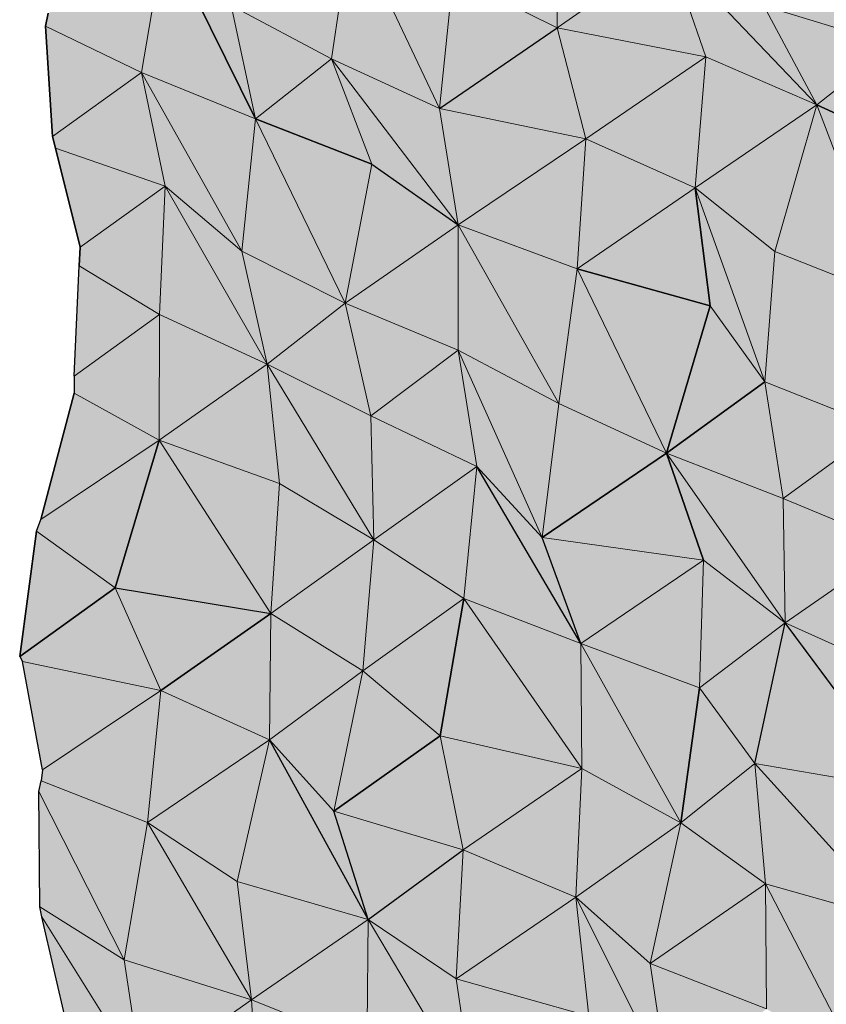
# Model space of a CAD drawing. Units: metres. Extents: x -0.49 to 3.56, y -2.02 to 0.
# Drawn here: x 2.84 to 2.9, y -1.53 to -1.47 of the extents above; entities that cross this region are included whole.
import ezdxf

# ---------------------------------------------------------------- set-up
doc = ezdxf.new("R2010")
doc.units = ezdxf.units.M
doc.linetypes.add('AUSGEZOGEN', pattern=[0])
doc.layers.add('Schnittfuehrung', color=7, linetype='AUSGEZOGEN', lineweight=35)
doc.layers.add('Standard', color=7, linetype='AUSGEZOGEN', lineweight=13)

msp = doc.modelspace()

# ---------------------------------------------------------------- hatches: boundary and pattern name
at = {"layer": 'Standard', "linetype": 'AUSGEZOGEN', "lineweight": 13, "true_color": 0xc8c8c8, "transparency": 33554687}
for points in [[(2.89971, -1.469292), (2.891219, -1.458045), (2.890998, -1.466646)], [(2.89971, -1.469292), (2.891219, -1.458045), (2.890998, -1.466646)], [(2.877023, -1.468119), (2.877106, -1.459587), (2.87, -1.464628)], [(2.877023, -1.468119), (2.877106, -1.459587), (2.87, -1.464628)], [(2.877106, -1.459587), (2.877023, -1.468119), (2.884592, -1.462846)], [(2.877106, -1.459587), (2.877023, -1.468119), (2.884592, -1.462846)], [(2.86178, -1.470226), (2.863143, -1.461054), (2.854984, -1.466622)], [(2.86178, -1.470226), (2.863143, -1.461054), (2.854984, -1.466622)], [(2.869083, -1.473577), (2.863143, -1.461054), (2.86178, -1.470226)], [(2.869083, -1.473577), (2.863143, -1.461054), (2.86178, -1.470226)], [(2.87, -1.464628), (2.863143, -1.461054), (2.869083, -1.473577)], [(2.87, -1.464628), (2.863143, -1.461054), (2.869083, -1.473577)], [(2.842449, -1.468007), (2.848929, -1.471137), (2.850515, -1.461854), (2.842629, -1.467144)], [(2.842449, -1.468007), (2.848929, -1.471137), (2.850515, -1.461854), (2.842629, -1.467144)], [(2.85664, -1.474284), (2.850515, -1.461854), (2.848929, -1.471137)], [(2.85664, -1.474284), (2.850515, -1.461854), (2.848929, -1.471137)], [(2.854984, -1.466622), (2.850515, -1.461854), (2.85664, -1.474284)], [(2.854984, -1.466622), (2.850515, -1.461854), (2.85664, -1.474284)], [(2.887076, -1.470095), (2.884592, -1.462846), (2.877023, -1.468119)], [(2.887076, -1.470095), (2.884592, -1.462846), (2.877023, -1.468119)], [(2.894585, -1.473343), (2.884592, -1.462846), (2.887076, -1.470095)], [(2.890998, -1.466646), (2.884592, -1.462846), (2.894585, -1.473343)], [(2.894585, -1.473343), (2.884592, -1.462846), (2.887076, -1.470095)], [(2.890998, -1.466646), (2.884592, -1.462846), (2.894585, -1.473343)], [(2.87, -1.464628), (2.869083, -1.473577), (2.877023, -1.468119)], [(2.87, -1.464628), (2.869083, -1.473577), (2.877023, -1.468119)], [(2.854984, -1.466622), (2.85664, -1.474284), (2.86178, -1.470226)], [(2.854984, -1.466622), (2.85664, -1.474284), (2.86178, -1.470226)], [(2.890998, -1.466646), (2.894585, -1.473343), (2.89971, -1.469292)], [(2.890998, -1.466646), (2.894585, -1.473343), (2.89971, -1.469292)], [(2.842923, -1.475477), (2.848929, -1.471137), (2.842449, -1.468007)], [(2.842923, -1.475477), (2.848929, -1.471137), (2.842449, -1.468007)], [(2.878968, -1.475637), (2.877023, -1.468119), (2.869083, -1.473577)], [(2.878968, -1.475637), (2.877023, -1.468119), (2.869083, -1.473577)], [(2.877023, -1.468119), (2.878968, -1.475637), (2.887076, -1.470095)], [(2.877023, -1.468119), (2.878968, -1.475637), (2.887076, -1.470095)], [(2.901927, -1.476674), (2.89971, -1.469292), (2.894585, -1.473343)], [(2.901927, -1.476674), (2.89971, -1.469292), (2.894585, -1.473343)], [(2.864514, -1.47735), (2.86178, -1.470226), (2.85664, -1.474284)], [(2.864514, -1.47735), (2.86178, -1.470226), (2.85664, -1.474284)], [(2.870331, -1.481444), (2.86178, -1.470226), (2.864514, -1.47735)], [(2.869083, -1.473577), (2.86178, -1.470226), (2.870331, -1.481444)], [(2.870331, -1.481444), (2.86178, -1.470226), (2.864514, -1.47735)], [(2.869083, -1.473577), (2.86178, -1.470226), (2.870331, -1.481444)], [(2.886372, -1.478937), (2.887076, -1.470095), (2.878968, -1.475637)], [(2.886372, -1.478937), (2.887076, -1.470095), (2.878968, -1.475637)], [(2.887076, -1.470095), (2.886372, -1.478937), (2.894585, -1.473343)], [(2.887076, -1.470095), (2.886372, -1.478937), (2.894585, -1.473343)], [(2.843126, -1.476272), (2.850529, -1.478828), (2.848929, -1.471137), (2.842923, -1.475477)], [(2.843126, -1.476272), (2.850529, -1.478828), (2.848929, -1.471137), (2.842923, -1.475477)], [(2.855718, -1.483235), (2.848929, -1.471137), (2.850529, -1.478828)], [(2.85664, -1.474284), (2.848929, -1.471137), (2.855718, -1.483235)], [(2.855718, -1.483235), (2.848929, -1.471137), (2.850529, -1.478828)], [(2.85664, -1.474284), (2.848929, -1.471137), (2.855718, -1.483235)], [(2.891741, -1.483255), (2.894585, -1.473343), (2.886372, -1.478937)], [(2.891741, -1.483255), (2.894585, -1.473343), (2.886372, -1.478937)], [(2.899548, -1.486354), (2.894585, -1.473343), (2.891741, -1.483255), (2.895644, -1.484805)], [(2.899548, -1.486354), (2.894585, -1.473343), (2.891741, -1.483255), (2.895644, -1.484805)], [(2.901927, -1.476674), (2.894585, -1.473343), (2.899548, -1.486354)], [(2.901927, -1.476674), (2.894585, -1.473343), (2.899548, -1.486354)], [(2.869083, -1.473577), (2.870331, -1.481444), (2.878968, -1.475637)], [(2.869083, -1.473577), (2.870331, -1.481444), (2.878968, -1.475637)], [(2.862707, -1.486743), (2.85664, -1.474284), (2.855718, -1.483235)], [(2.862707, -1.486743), (2.85664, -1.474284), (2.855718, -1.483235)], [(2.864514, -1.47735), (2.85664, -1.474284), (2.862707, -1.486743)], [(2.864514, -1.47735), (2.85664, -1.474284), (2.862707, -1.486743)], [(2.878396, -1.484413), (2.878968, -1.475637), (2.870331, -1.481444)], [(2.878396, -1.484413), (2.878968, -1.475637), (2.870331, -1.481444)], [(2.878968, -1.475637), (2.878396, -1.484413), (2.886372, -1.478937)], [(2.878968, -1.475637), (2.878396, -1.484413), (2.886372, -1.478937)], [(2.844787, -1.48297), (2.850529, -1.478828), (2.843126, -1.476272)], [(2.844787, -1.48297), (2.850529, -1.478828), (2.843126, -1.476272)], [(2.864514, -1.47735), (2.862707, -1.486743), (2.870331, -1.481444)], [(2.864514, -1.47735), (2.862707, -1.486743), (2.870331, -1.481444)], [(2.844721, -1.48423), (2.850149, -1.487508), (2.850529, -1.478828), (2.844787, -1.48297)], [(2.844721, -1.48423), (2.850149, -1.487508), (2.850529, -1.478828), (2.844787, -1.48297)], [(2.857426, -1.490872), (2.850529, -1.478828), (2.850149, -1.487508)], [(2.857426, -1.490872), (2.850529, -1.478828), (2.850149, -1.487508)], [(2.855718, -1.483235), (2.850529, -1.478828), (2.857426, -1.490872)], [(2.855718, -1.483235), (2.850529, -1.478828), (2.857426, -1.490872)], [(2.887374, -1.486927), (2.886372, -1.478937), (2.878396, -1.484413)], [(2.887374, -1.486927), (2.886372, -1.478937), (2.878396, -1.484413)], [(2.891083, -1.492074), (2.886372, -1.478937), (2.887374, -1.486927)], [(2.891741, -1.483255), (2.886372, -1.478937), (2.891083, -1.492074)], [(2.891083, -1.492074), (2.886372, -1.478937), (2.887374, -1.486927)], [(2.891741, -1.483255), (2.886372, -1.478937), (2.891083, -1.492074)], [(2.870351, -1.489924), (2.870331, -1.481444), (2.862707, -1.486743)], [(2.870351, -1.489924), (2.870331, -1.481444), (2.862707, -1.486743)], [(2.877143, -1.49353), (2.870331, -1.481444), (2.870351, -1.489924)], [(2.878396, -1.484413), (2.870331, -1.481444), (2.877143, -1.49353)], [(2.877143, -1.49353), (2.870331, -1.481444), (2.870351, -1.489924)], [(2.878396, -1.484413), (2.870331, -1.481444), (2.877143, -1.49353)], [(2.855718, -1.483235), (2.857426, -1.490872), (2.862707, -1.486743)], [(2.855718, -1.483235), (2.857426, -1.490872), (2.862707, -1.486743)], [(2.898885, -1.495176), (2.899217, -1.490765), (2.899548, -1.486354), (2.895644, -1.484805), (2.891741, -1.483255), (2.891083, -1.492074), (2.894984, -1.493625)], [(2.898885, -1.495176), (2.899217, -1.490765), (2.899548, -1.486354), (2.895644, -1.484805), (2.891741, -1.483255), (2.891083, -1.492074), (2.894984, -1.493625)], [(2.844368, -1.491684), (2.850149, -1.487508), (2.844721, -1.48423)], [(2.844368, -1.491684), (2.850149, -1.487508), (2.844721, -1.48423)], [(2.884418, -1.496895), (2.878396, -1.484413), (2.877143, -1.49353)], [(2.884418, -1.496895), (2.878396, -1.484413), (2.877143, -1.49353)], [(2.887374, -1.486927), (2.878396, -1.484413), (2.884418, -1.496895)], [(2.887374, -1.486927), (2.878396, -1.484413), (2.884418, -1.496895)], [(2.864445, -1.494365), (2.862707, -1.486743), (2.857426, -1.490872)], [(2.864445, -1.494365), (2.862707, -1.486743), (2.857426, -1.490872)], [(2.862707, -1.486743), (2.864445, -1.494365), (2.870351, -1.489924)], [(2.862707, -1.486743), (2.864445, -1.494365), (2.870351, -1.489924)], [(2.844366, -1.492839), (2.850135, -1.496005), (2.850149, -1.487508), (2.844368, -1.491684)], [(2.844366, -1.492839), (2.850135, -1.496005), (2.850149, -1.487508), (2.844368, -1.491684)], [(2.850149, -1.487508), (2.850135, -1.496005), (2.857426, -1.490872)], [(2.850149, -1.487508), (2.850135, -1.496005), (2.857426, -1.490872)], [(2.887374, -1.486927), (2.884418, -1.496895), (2.891083, -1.492074)], [(2.887374, -1.486927), (2.884418, -1.496895), (2.891083, -1.492074)], [(2.871601, -1.49779), (2.870351, -1.489924), (2.864445, -1.494365)], [(2.871601, -1.49779), (2.870351, -1.489924), (2.864445, -1.494365)], [(2.876011, -1.502586), (2.870351, -1.489924), (2.871601, -1.49779)], [(2.877143, -1.49353), (2.870351, -1.489924), (2.876011, -1.502586)], [(2.876011, -1.502586), (2.870351, -1.489924), (2.871601, -1.49779)], [(2.877143, -1.49353), (2.870351, -1.489924), (2.876011, -1.502586)], [(2.858251, -1.49895), (2.857426, -1.490872), (2.850135, -1.496005)], [(2.858251, -1.49895), (2.857426, -1.490872), (2.850135, -1.496005)], [(2.864644, -1.502756), (2.857426, -1.490872), (2.858251, -1.49895)], [(2.864445, -1.494365), (2.857426, -1.490872), (2.864644, -1.502756)], [(2.864644, -1.502756), (2.857426, -1.490872), (2.858251, -1.49895)], [(2.864445, -1.494365), (2.857426, -1.490872), (2.864644, -1.502756)], [(2.892318, -1.499948), (2.891083, -1.492074), (2.884418, -1.496895)], [(2.892318, -1.499948), (2.891083, -1.492074), (2.884418, -1.496895)], [(2.891083, -1.492074), (2.892318, -1.499948), (2.898885, -1.495176), (2.894984, -1.493625)], [(2.891083, -1.492074), (2.892318, -1.499948), (2.898885, -1.495176), (2.894984, -1.493625)], [(2.842116, -1.501381), (2.850135, -1.496005), (2.844366, -1.492839)], [(2.842116, -1.501381), (2.850135, -1.496005), (2.844366, -1.492839)], [(2.877143, -1.49353), (2.876011, -1.502586), (2.884418, -1.496895)], [(2.877143, -1.49353), (2.876011, -1.502586), (2.884418, -1.496895)], [(2.864445, -1.494365), (2.864644, -1.502756), (2.871601, -1.49779)], [(2.864445, -1.494365), (2.864644, -1.502756), (2.871601, -1.49779)], [(2.899934, -1.503142), (2.898885, -1.495176), (2.892318, -1.499948)], [(2.899934, -1.503142), (2.898885, -1.495176), (2.892318, -1.499948)], [(2.841831, -1.502174), (2.84715, -1.505988), (2.850135, -1.496005), (2.842116, -1.501381)], [(2.841831, -1.502174), (2.84715, -1.505988), (2.850135, -1.496005), (2.842116, -1.501381)], [(2.857665, -1.507733), (2.850135, -1.496005), (2.84715, -1.505988)], [(2.857665, -1.507733), (2.850135, -1.496005), (2.84715, -1.505988)], [(2.858251, -1.49895), (2.850135, -1.496005), (2.857665, -1.507733)], [(2.858251, -1.49895), (2.850135, -1.496005), (2.857665, -1.507733)], [(2.886923, -1.504133), (2.884418, -1.496895), (2.876011, -1.502586)], [(2.886923, -1.504133), (2.884418, -1.496895), (2.876011, -1.502586)], [(2.892448, -1.508373), (2.884418, -1.496895), (2.886923, -1.504133)], [(2.892318, -1.499948), (2.884418, -1.496895), (2.892448, -1.508373)], [(2.892448, -1.508373), (2.884418, -1.496895), (2.886923, -1.504133)], [(2.892318, -1.499948), (2.884418, -1.496895), (2.892448, -1.508373)], [(2.870713, -1.506724), (2.871601, -1.49779), (2.864644, -1.502756)], [(2.870713, -1.506724), (2.871601, -1.49779), (2.864644, -1.502756)], [(2.878637, -1.509764), (2.871601, -1.49779), (2.870713, -1.506724)], [(2.878637, -1.509764), (2.871601, -1.49779), (2.870713, -1.506724)], [(2.876011, -1.502586), (2.871601, -1.49779), (2.878637, -1.509764)], [(2.876011, -1.502586), (2.871601, -1.49779), (2.878637, -1.509764)], [(2.858251, -1.49895), (2.857665, -1.507733), (2.864644, -1.502756)], [(2.858251, -1.49895), (2.857665, -1.507733), (2.864644, -1.502756)], [(2.892318, -1.499948), (2.892448, -1.508373), (2.899934, -1.503142)], [(2.892318, -1.499948), (2.892448, -1.508373), (2.899934, -1.503142)], [(2.840694, -1.510632), (2.84715, -1.505988), (2.841831, -1.502174)], [(2.840694, -1.510632), (2.84715, -1.505988), (2.841831, -1.502174)], [(2.863896, -1.51162), (2.864644, -1.502756), (2.857665, -1.507733)], [(2.863896, -1.51162), (2.864644, -1.502756), (2.857665, -1.507733)], [(2.864644, -1.502756), (2.863896, -1.51162), (2.870713, -1.506724)], [(2.864644, -1.502756), (2.863896, -1.51162), (2.870713, -1.506724)], [(2.876011, -1.502586), (2.878637, -1.509764), (2.886923, -1.504133)], [(2.876011, -1.502586), (2.878637, -1.509764), (2.886923, -1.504133)], [(2.899815, -1.511692), (2.899934, -1.503142), (2.892448, -1.508373)], [(2.899815, -1.511692), (2.899934, -1.503142), (2.892448, -1.508373)], [(2.886649, -1.51276), (2.886923, -1.504133), (2.878637, -1.509764)], [(2.886649, -1.51276), (2.886923, -1.504133), (2.878637, -1.509764)], [(2.886923, -1.504133), (2.886649, -1.51276), (2.892448, -1.508373)], [(2.886923, -1.504133), (2.886649, -1.51276), (2.892448, -1.508373)], [(2.84089, -1.510979), (2.850235, -1.512936), (2.84715, -1.505988), (2.840694, -1.510632)], [(2.84089, -1.510979), (2.850235, -1.512936), (2.84715, -1.505988), (2.840694, -1.510632)], [(2.84715, -1.505988), (2.850235, -1.512936), (2.857665, -1.507733)], [(2.84715, -1.505988), (2.850235, -1.512936), (2.857665, -1.507733)], [(2.869134, -1.516004), (2.870713, -1.506724), (2.863896, -1.51162)], [(2.869134, -1.516004), (2.870713, -1.506724), (2.863896, -1.51162)], [(2.87871, -1.518218), (2.870713, -1.506724), (2.869134, -1.516004)], [(2.87871, -1.518218), (2.870713, -1.506724), (2.869134, -1.516004)], [(2.878637, -1.509764), (2.870713, -1.506724), (2.87871, -1.518218)], [(2.878637, -1.509764), (2.870713, -1.506724), (2.87871, -1.518218)], [(2.857578, -1.516267), (2.857665, -1.507733), (2.850235, -1.512936)], [(2.857578, -1.516267), (2.857665, -1.507733), (2.850235, -1.512936)], [(2.857665, -1.507733), (2.857578, -1.516267), (2.863896, -1.51162)], [(2.857665, -1.507733), (2.857578, -1.516267), (2.863896, -1.51162)], [(2.890409, -1.517883), (2.892448, -1.508373), (2.886649, -1.51276)], [(2.890409, -1.517883), (2.892448, -1.508373), (2.886649, -1.51276)], [(2.900846, -1.519667), (2.892448, -1.508373), (2.890409, -1.517883)], [(2.900846, -1.519667), (2.892448, -1.508373), (2.890409, -1.517883)], [(2.899815, -1.511692), (2.892448, -1.508373), (2.900846, -1.519667)], [(2.899815, -1.511692), (2.892448, -1.508373), (2.900846, -1.519667)], [(2.885394, -1.521879), (2.878637, -1.509764), (2.87871, -1.518218)], [(2.886649, -1.51276), (2.878637, -1.509764), (2.885394, -1.521879)], [(2.885394, -1.521879), (2.878637, -1.509764), (2.87871, -1.518218)], [(2.886649, -1.51276), (2.878637, -1.509764), (2.885394, -1.521879)], [(2.842235, -1.518298), (2.850235, -1.512936), (2.84089, -1.510979)], [(2.842235, -1.518298), (2.850235, -1.512936), (2.84089, -1.510979)], [(2.86193, -1.521094), (2.863896, -1.51162), (2.857578, -1.516267)], [(2.86193, -1.521094), (2.863896, -1.51162), (2.857578, -1.516267)], [(2.863896, -1.51162), (2.86193, -1.521094), (2.869134, -1.516004)], [(2.863896, -1.51162), (2.86193, -1.521094), (2.869134, -1.516004)], [(2.886649, -1.51276), (2.885394, -1.521879), (2.890409, -1.517883)], [(2.886649, -1.51276), (2.885394, -1.521879), (2.890409, -1.517883)], [(2.842141, -1.519052), (2.849341, -1.521874), (2.850235, -1.512936), (2.842235, -1.518298)], [(2.842141, -1.519052), (2.849341, -1.521874), (2.850235, -1.512936), (2.842235, -1.518298)], [(2.850235, -1.512936), (2.849341, -1.521874), (2.857578, -1.516267)], [(2.850235, -1.512936), (2.849341, -1.521874), (2.857578, -1.516267)], [(2.870681, -1.523721), (2.869134, -1.516004), (2.86193, -1.521094)], [(2.870681, -1.523721), (2.869134, -1.516004), (2.86193, -1.521094)], [(2.869134, -1.516004), (2.870681, -1.523721), (2.87871, -1.518218)], [(2.869134, -1.516004), (2.870681, -1.523721), (2.87871, -1.518218)], [(2.855395, -1.525849), (2.857578, -1.516267), (2.849341, -1.521874)], [(2.855395, -1.525849), (2.857578, -1.516267), (2.849341, -1.521874)], [(2.864246, -1.528426), (2.857578, -1.516267), (2.855395, -1.525849)], [(2.864246, -1.528426), (2.857578, -1.516267), (2.855395, -1.525849)], [(2.86193, -1.521094), (2.857578, -1.516267), (2.864246, -1.528426)], [(2.86193, -1.521094), (2.857578, -1.516267), (2.864246, -1.528426)], [(2.891117, -1.526019), (2.890409, -1.517883), (2.885394, -1.521879)], [(2.891117, -1.526019), (2.890409, -1.517883), (2.885394, -1.521879)], [(2.900053, -1.528554), (2.890409, -1.517883), (2.891117, -1.526019)], [(2.900846, -1.519667), (2.890409, -1.517883), (2.900053, -1.528554)], [(2.900053, -1.528554), (2.890409, -1.517883), (2.891117, -1.526019)], [(2.900846, -1.519667), (2.890409, -1.517883), (2.900053, -1.528554)], [(2.878299, -1.526914), (2.87871, -1.518218), (2.870681, -1.523721)], [(2.878299, -1.526914), (2.87871, -1.518218), (2.870681, -1.523721)], [(2.87871, -1.518218), (2.878299, -1.526914), (2.885394, -1.521879)], [(2.87871, -1.518218), (2.878299, -1.526914), (2.885394, -1.521879)], [(2.841986, -1.519776), (2.847747, -1.531161), (2.849341, -1.521874), (2.842141, -1.519052)], [(2.841986, -1.519776), (2.847747, -1.531161), (2.849341, -1.521874), (2.842141, -1.519052)], [(2.84206, -1.52757), (2.847747, -1.531161), (2.841986, -1.519776)], [(2.84206, -1.52757), (2.847747, -1.531161), (2.841986, -1.519776)], [(2.86193, -1.521094), (2.864246, -1.528426), (2.870681, -1.523721)], [(2.86193, -1.521094), (2.864246, -1.528426), (2.870681, -1.523721)], [(2.856372, -1.533851), (2.849341, -1.521874), (2.847747, -1.531161)], [(2.856372, -1.533851), (2.849341, -1.521874), (2.847747, -1.531161)], [(2.855395, -1.525849), (2.849341, -1.521874), (2.856372, -1.533851)], [(2.855395, -1.525849), (2.849341, -1.521874), (2.856372, -1.533851)], [(2.883313, -1.53141), (2.885394, -1.521879), (2.878299, -1.526914)], [(2.883313, -1.53141), (2.885394, -1.521879), (2.878299, -1.526914)], [(2.885394, -1.521879), (2.883313, -1.53141), (2.891117, -1.526019)], [(2.885394, -1.521879), (2.883313, -1.53141), (2.891117, -1.526019)], [(2.870216, -1.532443), (2.870681, -1.523721), (2.864246, -1.528426)], [(2.870216, -1.532443), (2.870681, -1.523721), (2.864246, -1.528426)], [(2.870681, -1.523721), (2.870216, -1.532443), (2.878299, -1.526914)], [(2.870681, -1.523721), (2.870216, -1.532443), (2.878299, -1.526914)], [(2.855395, -1.525849), (2.856372, -1.533851), (2.864246, -1.528426)], [(2.855395, -1.525849), (2.856372, -1.533851), (2.864246, -1.528426)], [(2.891191, -1.534473), (2.891117, -1.526019), (2.883313, -1.53141)], [(2.891191, -1.534473), (2.891117, -1.526019), (2.883313, -1.53141)], [(2.897504, -1.538319), (2.891117, -1.526019), (2.891191, -1.534473)], [(2.900053, -1.528554), (2.891117, -1.526019), (2.897504, -1.538319)], [(2.897504, -1.538319), (2.891117, -1.526019), (2.891191, -1.534473)], [(2.900053, -1.528554), (2.891117, -1.526019), (2.897504, -1.538319)], [(2.879172, -1.534968), (2.878299, -1.526914), (2.870216, -1.532443)], [(2.879172, -1.534968), (2.878299, -1.526914), (2.870216, -1.532443)], [(2.884501, -1.539306), (2.878299, -1.526914), (2.879172, -1.534968)], [(2.883313, -1.53141), (2.878299, -1.526914), (2.884501, -1.539306)], [(2.884501, -1.539306), (2.878299, -1.526914), (2.879172, -1.534968)], [(2.883313, -1.53141), (2.878299, -1.526914), (2.884501, -1.539306)], [(2.84218, -1.528241), (2.848965, -1.539043), (2.847747, -1.531161), (2.84206, -1.52757)], [(2.84218, -1.528241), (2.848965, -1.539043), (2.847747, -1.531161), (2.84206, -1.52757)], [(2.843862, -1.535459), (2.848965, -1.539043), (2.84218, -1.528241)], [(2.843862, -1.535459), (2.848965, -1.539043), (2.84218, -1.528241)], [(2.86417, -1.536954), (2.864246, -1.528426), (2.856372, -1.533851)], [(2.86417, -1.536954), (2.864246, -1.528426), (2.856372, -1.533851)], [(2.871353, -1.540366), (2.864246, -1.528426), (2.86417, -1.536954)], [(2.871353, -1.540366), (2.864246, -1.528426), (2.86417, -1.536954)], [(2.870216, -1.532443), (2.864246, -1.528426), (2.871353, -1.540366)], [(2.870216, -1.532443), (2.864246, -1.528426), (2.871353, -1.540366)], [(2.847747, -1.531161), (2.848965, -1.539043), (2.856372, -1.533851)], [(2.847747, -1.531161), (2.848965, -1.539043), (2.856372, -1.533851)], [(2.883313, -1.53141), (2.884501, -1.539306), (2.891191, -1.534473)], [(2.883313, -1.53141), (2.884501, -1.539306), (2.891191, -1.534473)], [(2.870216, -1.532443), (2.871353, -1.540366), (2.879172, -1.534968)], [(2.870216, -1.532443), (2.871353, -1.540366), (2.879172, -1.534968)], [(2.856888, -1.542084), (2.856372, -1.533851), (2.848965, -1.539043)], [(2.856888, -1.542084), (2.856372, -1.533851), (2.848965, -1.539043)], [(2.856372, -1.533851), (2.856888, -1.542084), (2.86417, -1.536954)], [(2.856372, -1.533851), (2.856888, -1.542084), (2.86417, -1.536954)]]:
    msp.add_hatch(color=9, dxfattribs=at).paths.add_polyline_path(points)

# ---------------------------------------------------------------- linework, layer by layer
at = {"layer": 'Schnittfuehrung', "color": 52, "linetype": 'AUSGEZOGEN', "lineweight": 13, "transparency": 33554687}
for p, q in [((2.877023, -1.468119), (2.877106, -1.459587)), ((2.86178, -1.470226), (2.863143, -1.461054)), ((2.869083, -1.473577), (2.863143, -1.461054)), ((2.848929, -1.471137), (2.850515, -1.461854)), ((2.85664, -1.474284), (2.850515, -1.461854)), ((2.877023, -1.468119), (2.884592, -1.462846)), ((2.887076, -1.470095), (2.884592, -1.462846)), ((2.894585, -1.473343), (2.884592, -1.462846)), ((2.869083, -1.473577), (2.87, -1.464628)), ((2.877023, -1.468119), (2.87, -1.464628)), ((2.85664, -1.474284), (2.854984, -1.466622)), ((2.86178, -1.470226), (2.854984, -1.466622)), ((2.894585, -1.473343), (2.890998, -1.466646)), ((2.89971, -1.469292), (2.890998, -1.466646)), ((2.842629, -1.467144), (2.842449, -1.468007)), ((2.842449, -1.468007), (2.842923, -1.475477)), ((2.848929, -1.471137), (2.842449, -1.468007)), ((2.869083, -1.473577), (2.877023, -1.468119)), ((2.878968, -1.475637), (2.877023, -1.468119)), ((2.887076, -1.470095), (2.877023, -1.468119)), ((2.894585, -1.473343), (2.89971, -1.469292)), ((2.85664, -1.474284), (2.86178, -1.470226)), ((2.864514, -1.47735), (2.86178, -1.470226)), ((2.870331, -1.481444), (2.86178, -1.470226)), ((2.869083, -1.473577), (2.86178, -1.470226)), ((2.878968, -1.475637), (2.887076, -1.470095)), ((2.886372, -1.478937), (2.887076, -1.470095)), ((2.894585, -1.473343), (2.887076, -1.470095)), ((2.842923, -1.475477), (2.848929, -1.471137)), ((2.850529, -1.478828), (2.848929, -1.471137)), ((2.855718, -1.483235), (2.848929, -1.471137)), ((2.85664, -1.474284), (2.848929, -1.471137)), ((2.886372, -1.478937), (2.894585, -1.473343)), ((2.891741, -1.483255), (2.894585, -1.473343)), ((2.899548, -1.486354), (2.894585, -1.473343)), ((2.901927, -1.476674), (2.894585, -1.473343)), ((2.870331, -1.481444), (2.869083, -1.473577)), ((2.878968, -1.475637), (2.869083, -1.473577)), ((2.855718, -1.483235), (2.85664, -1.474284)), ((2.862707, -1.486743), (2.85664, -1.474284)), ((2.864514, -1.47735), (2.85664, -1.474284)), ((2.842923, -1.475477), (2.843126, -1.476272)), ((2.870331, -1.481444), (2.878968, -1.475637)), ((2.878396, -1.484413), (2.878968, -1.475637)), ((2.886372, -1.478937), (2.878968, -1.475637)), ((2.843126, -1.476272), (2.844787, -1.48297)), ((2.850529, -1.478828), (2.843126, -1.476272)), ((2.862707, -1.486743), (2.864514, -1.47735)), ((2.870331, -1.481444), (2.864514, -1.47735)), ((2.844787, -1.48297), (2.850529, -1.478828)), ((2.850149, -1.487508), (2.850529, -1.478828)), ((2.857426, -1.490872), (2.850529, -1.478828)), ((2.855718, -1.483235), (2.850529, -1.478828)), ((2.878396, -1.484413), (2.886372, -1.478937)), ((2.887374, -1.486927), (2.886372, -1.478937)), ((2.891083, -1.492074), (2.886372, -1.478937)), ((2.891741, -1.483255), (2.886372, -1.478937)), ((2.862707, -1.486743), (2.870331, -1.481444)), ((2.870351, -1.489924), (2.870331, -1.481444)), ((2.877143, -1.49353), (2.870331, -1.481444)), ((2.878396, -1.484413), (2.870331, -1.481444)), ((2.844787, -1.48297), (2.844721, -1.48423)), ((2.857426, -1.490872), (2.855718, -1.483235)), ((2.862707, -1.486743), (2.855718, -1.483235)), ((2.891083, -1.492074), (2.891741, -1.483255)), ((2.899548, -1.486354), (2.891741, -1.483255)), ((2.844721, -1.48423), (2.844368, -1.491684)), ((2.850149, -1.487508), (2.844721, -1.48423)), ((2.877143, -1.49353), (2.878396, -1.484413)), ((2.884418, -1.496895), (2.878396, -1.484413)), ((2.887374, -1.486927), (2.878396, -1.484413)), ((2.857426, -1.490872), (2.862707, -1.486743)), ((2.864445, -1.494365), (2.862707, -1.486743)), ((2.870351, -1.489924), (2.862707, -1.486743)), ((2.844368, -1.491684), (2.850149, -1.487508)), ((2.850135, -1.496005), (2.850149, -1.487508)), ((2.857426, -1.490872), (2.850149, -1.487508)), ((2.884418, -1.496895), (2.887374, -1.486927)), ((2.891083, -1.492074), (2.887374, -1.486927)), ((2.864445, -1.494365), (2.870351, -1.489924)), ((2.871601, -1.49779), (2.870351, -1.489924)), ((2.876011, -1.502586), (2.870351, -1.489924)), ((2.877143, -1.49353), (2.870351, -1.489924)), ((2.850135, -1.496005), (2.857426, -1.490872)), ((2.858251, -1.49895), (2.857426, -1.490872)), ((2.864644, -1.502756), (2.857426, -1.490872)), ((2.864445, -1.494365), (2.857426, -1.490872)), ((2.844368, -1.491684), (2.844366, -1.492839)), ((2.884418, -1.496895), (2.891083, -1.492074)), ((2.892318, -1.499948), (2.891083, -1.492074)), ((2.898885, -1.495176), (2.891083, -1.492074)), ((2.844366, -1.492839), (2.842116, -1.501381)), ((2.850135, -1.496005), (2.844366, -1.492839)), ((2.876011, -1.502586), (2.877143, -1.49353)), ((2.884418, -1.496895), (2.877143, -1.49353)), ((2.864644, -1.502756), (2.864445, -1.494365)), ((2.871601, -1.49779), (2.864445, -1.494365)), ((2.892318, -1.499948), (2.898885, -1.495176)), ((2.842116, -1.501381), (2.850135, -1.496005)), ((2.84715, -1.505988), (2.850135, -1.496005)), ((2.857665, -1.507733), (2.850135, -1.496005)), ((2.858251, -1.49895), (2.850135, -1.496005)), ((2.876011, -1.502586), (2.884418, -1.496895)), ((2.886923, -1.504133), (2.884418, -1.496895)), ((2.892448, -1.508373), (2.884418, -1.496895)), ((2.892318, -1.499948), (2.884418, -1.496895)), ((2.864644, -1.502756), (2.871601, -1.49779)), ((2.870713, -1.506724), (2.871601, -1.49779)), ((2.878637, -1.509764), (2.871601, -1.49779)), ((2.876011, -1.502586), (2.871601, -1.49779)), ((2.857665, -1.507733), (2.858251, -1.49895)), ((2.864644, -1.502756), (2.858251, -1.49895)), ((2.892448, -1.508373), (2.892318, -1.499948)), ((2.899934, -1.503142), (2.892318, -1.499948)), ((2.842116, -1.501381), (2.841831, -1.502174)), ((2.841831, -1.502174), (2.840694, -1.510632)), ((2.84715, -1.505988), (2.841831, -1.502174)), ((2.857665, -1.507733), (2.864644, -1.502756)), ((2.863896, -1.51162), (2.864644, -1.502756)), ((2.870713, -1.506724), (2.864644, -1.502756)), ((2.878637, -1.509764), (2.876011, -1.502586)), ((2.886923, -1.504133), (2.876011, -1.502586)), ((2.892448, -1.508373), (2.899934, -1.503142)), ((2.878637, -1.509764), (2.886923, -1.504133)), ((2.886649, -1.51276), (2.886923, -1.504133)), ((2.892448, -1.508373), (2.886923, -1.504133)), ((2.840694, -1.510632), (2.84715, -1.505988)), ((2.850235, -1.512936), (2.84715, -1.505988)), ((2.857665, -1.507733), (2.84715, -1.505988)), ((2.863896, -1.51162), (2.870713, -1.506724)), ((2.869134, -1.516004), (2.870713, -1.506724)), ((2.87871, -1.518218), (2.870713, -1.506724)), ((2.878637, -1.509764), (2.870713, -1.506724)), ((2.850235, -1.512936), (2.857665, -1.507733)), ((2.857578, -1.516267), (2.857665, -1.507733)), ((2.863896, -1.51162), (2.857665, -1.507733)), ((2.886649, -1.51276), (2.892448, -1.508373)), ((2.890409, -1.517883), (2.892448, -1.508373)), ((2.900846, -1.519667), (2.892448, -1.508373)), ((2.899815, -1.511692), (2.892448, -1.508373)), ((2.87871, -1.518218), (2.878637, -1.509764)), ((2.885394, -1.521879), (2.878637, -1.509764)), ((2.886649, -1.51276), (2.878637, -1.509764)), ((2.840694, -1.510632), (2.84089, -1.510979)), ((2.84089, -1.510979), (2.842235, -1.518298)), ((2.850235, -1.512936), (2.84089, -1.510979)), ((2.857578, -1.516267), (2.863896, -1.51162)), ((2.86193, -1.521094), (2.863896, -1.51162)), ((2.869134, -1.516004), (2.863896, -1.51162)), ((2.885394, -1.521879), (2.886649, -1.51276)), ((2.890409, -1.517883), (2.886649, -1.51276)), ((2.842235, -1.518298), (2.850235, -1.512936)), ((2.849341, -1.521874), (2.850235, -1.512936)), ((2.857578, -1.516267), (2.850235, -1.512936)), ((2.86193, -1.521094), (2.869134, -1.516004)), ((2.870681, -1.523721), (2.869134, -1.516004)), ((2.87871, -1.518218), (2.869134, -1.516004)), ((2.849341, -1.521874), (2.857578, -1.516267)), ((2.855395, -1.525849), (2.857578, -1.516267)), ((2.864246, -1.528426), (2.857578, -1.516267)), ((2.86193, -1.521094), (2.857578, -1.516267)), ((2.885394, -1.521879), (2.890409, -1.517883)), ((2.891117, -1.526019), (2.890409, -1.517883)), ((2.900053, -1.528554), (2.890409, -1.517883)), ((2.900846, -1.519667), (2.890409, -1.517883)), ((2.842235, -1.518298), (2.842141, -1.519052)), ((2.870681, -1.523721), (2.87871, -1.518218)), ((2.878299, -1.526914), (2.87871, -1.518218)), ((2.885394, -1.521879), (2.87871, -1.518218)), ((2.842141, -1.519052), (2.841986, -1.519776)), ((2.849341, -1.521874), (2.842141, -1.519052)), ((2.841986, -1.519776), (2.84206, -1.52757)), ((2.847747, -1.531161), (2.841986, -1.519776)), ((2.864246, -1.528426), (2.86193, -1.521094)), ((2.870681, -1.523721), (2.86193, -1.521094)), ((2.847747, -1.531161), (2.849341, -1.521874)), ((2.856372, -1.533851), (2.849341, -1.521874)), ((2.855395, -1.525849), (2.849341, -1.521874)), ((2.878299, -1.526914), (2.885394, -1.521879)), ((2.883313, -1.53141), (2.885394, -1.521879)), ((2.891117, -1.526019), (2.885394, -1.521879)), ((2.864246, -1.528426), (2.870681, -1.523721)), ((2.870216, -1.532443), (2.870681, -1.523721)), ((2.878299, -1.526914), (2.870681, -1.523721)), ((2.856372, -1.533851), (2.855395, -1.525849)), ((2.864246, -1.528426), (2.855395, -1.525849)), ((2.883313, -1.53141), (2.891117, -1.526019)), ((2.891191, -1.534473), (2.891117, -1.526019)), ((2.897504, -1.538319), (2.891117, -1.526019)), ((2.900053, -1.528554), (2.891117, -1.526019)), ((2.870216, -1.532443), (2.878299, -1.526914)), ((2.879172, -1.534968), (2.878299, -1.526914)), ((2.884501, -1.539306), (2.878299, -1.526914)), ((2.883313, -1.53141), (2.878299, -1.526914)), ((2.84206, -1.52757), (2.84218, -1.528241)), ((2.847747, -1.531161), (2.84206, -1.52757)), ((2.84218, -1.528241), (2.843862, -1.535459)), ((2.848965, -1.539043), (2.84218, -1.528241)), ((2.856372, -1.533851), (2.864246, -1.528426)), ((2.86417, -1.536954), (2.864246, -1.528426)), ((2.871353, -1.540366), (2.864246, -1.528426)), ((2.870216, -1.532443), (2.864246, -1.528426)), ((2.848965, -1.539043), (2.847747, -1.531161)), ((2.856372, -1.533851), (2.847747, -1.531161)), ((2.884501, -1.539306), (2.883313, -1.53141)), ((2.891191, -1.534473), (2.883313, -1.53141)), ((2.871353, -1.540366), (2.870216, -1.532443)), ((2.879172, -1.534968), (2.870216, -1.532443)), ((2.848965, -1.539043), (2.856372, -1.533851)), ((2.856888, -1.542084), (2.856372, -1.533851)), ((2.86417, -1.536954), (2.856372, -1.533851))]:
    msp.add_line(p, q, dxfattribs=at)
at = {"layer": 'Standard', "color": 7, "linetype": 'AUSGEZOGEN', "lineweight": 25, "transparency": 33554687}
for p, q in [((2.850515, -1.461854), (2.85664, -1.474284)), ((2.85664, -1.474284), (2.850515, -1.461854)), ((2.842449, -1.468007), (2.842629, -1.467144)), ((2.842629, -1.467144), (2.842449, -1.468007)), ((2.842449, -1.468007), (2.842923, -1.475477)), ((2.842923, -1.475477), (2.842449, -1.468007)), ((2.869083, -1.473577), (2.877023, -1.468119)), ((2.869083, -1.473577), (2.877023, -1.468119)), ((2.901927, -1.476674), (2.894585, -1.473343)), ((2.894585, -1.473343), (2.901927, -1.476674)), ((2.85664, -1.474284), (2.864514, -1.47735)), ((2.864514, -1.47735), (2.85664, -1.474284)), ((2.843126, -1.476272), (2.842923, -1.475477)), ((2.842923, -1.475477), (2.843126, -1.476272)), ((2.844787, -1.48297), (2.843126, -1.476272)), ((2.843126, -1.476272), (2.844787, -1.48297)), ((2.864514, -1.47735), (2.870331, -1.481444)), ((2.864514, -1.47735), (2.870331, -1.481444)), ((2.886372, -1.478937), (2.887374, -1.486927)), ((2.887374, -1.486927), (2.886372, -1.478937)), ((2.844721, -1.48423), (2.844787, -1.48297)), ((2.844787, -1.48297), (2.844721, -1.48423)), ((2.844368, -1.491684), (2.844721, -1.48423)), ((2.844368, -1.491684), (2.844721, -1.48423)), ((2.878396, -1.484413), (2.887374, -1.486927)), ((2.887374, -1.486927), (2.878396, -1.484413)), ((2.887374, -1.486927), (2.884418, -1.496895)), ((2.884418, -1.496895), (2.887374, -1.486927)), ((2.844368, -1.491684), (2.844366, -1.492839)), ((2.844368, -1.491684), (2.844366, -1.492839)), ((2.891083, -1.492074), (2.884418, -1.496895)), ((2.884418, -1.496895), (2.891083, -1.492074)), ((2.842116, -1.501381), (2.844366, -1.492839)), ((2.844366, -1.492839), (2.842116, -1.501381)), ((2.84715, -1.505988), (2.850135, -1.496005)), ((2.850135, -1.496005), (2.84715, -1.505988)), ((2.876011, -1.502586), (2.884418, -1.496895)), ((2.884418, -1.496895), (2.876011, -1.502586)), ((2.886923, -1.504133), (2.884418, -1.496895)), ((2.884418, -1.496895), (2.886923, -1.504133)), ((2.878637, -1.509764), (2.871601, -1.49779)), ((2.878637, -1.509764), (2.871601, -1.49779)), ((2.841831, -1.502174), (2.842116, -1.501381)), ((2.841831, -1.502174), (2.842116, -1.501381)), ((2.841831, -1.502174), (2.840694, -1.510632)), ((2.840694, -1.510632), (2.841831, -1.502174)), ((2.878637, -1.509764), (2.876011, -1.502586)), ((2.878637, -1.509764), (2.876011, -1.502586)), ((2.84715, -1.505988), (2.840694, -1.510632)), ((2.840694, -1.510632), (2.84715, -1.505988)), ((2.84715, -1.505988), (2.857665, -1.507733)), ((2.84715, -1.505988), (2.857665, -1.507733)), ((2.869134, -1.516004), (2.870713, -1.506724)), ((2.870713, -1.506724), (2.869134, -1.516004)), ((2.857665, -1.507733), (2.850235, -1.512936)), ((2.850235, -1.512936), (2.857665, -1.507733)), ((2.890409, -1.517883), (2.892448, -1.508373)), ((2.890409, -1.517883), (2.892448, -1.508373)), ((2.900846, -1.519667), (2.892448, -1.508373)), ((2.900846, -1.519667), (2.892448, -1.508373)), ((2.840694, -1.510632), (2.84089, -1.510979)), ((2.840694, -1.510632), (2.84089, -1.510979)), ((2.842235, -1.518298), (2.84089, -1.510979)), ((2.842235, -1.518298), (2.84089, -1.510979)), ((2.885394, -1.521879), (2.886649, -1.51276)), ((2.886649, -1.51276), (2.885394, -1.521879)), ((2.869134, -1.516004), (2.86193, -1.521094)), ((2.86193, -1.521094), (2.869134, -1.516004)), ((2.86193, -1.521094), (2.857578, -1.516267)), ((2.864246, -1.528426), (2.857578, -1.516267)), ((2.86193, -1.521094), (2.857578, -1.516267)), ((2.864246, -1.528426), (2.857578, -1.516267)), ((2.842235, -1.518298), (2.842141, -1.519052)), ((2.842235, -1.518298), (2.842141, -1.519052)), ((2.841986, -1.519776), (2.842141, -1.519052)), ((2.841986, -1.519776), (2.842141, -1.519052)), ((2.84206, -1.52757), (2.841986, -1.519776)), ((2.84206, -1.52757), (2.841986, -1.519776)), ((2.864246, -1.528426), (2.86193, -1.521094)), ((2.864246, -1.528426), (2.86193, -1.521094)), ((2.864246, -1.528426), (2.870681, -1.523721)), ((2.864246, -1.528426), (2.870681, -1.523721)), ((2.84218, -1.528241), (2.84206, -1.52757)), ((2.84218, -1.528241), (2.84206, -1.52757)), ((2.843862, -1.535459), (2.84218, -1.528241)), ((2.843862, -1.535459), (2.84218, -1.528241))]:
    msp.add_line(p, q, dxfattribs=at)

doc.saveas('drawing.dxf')
